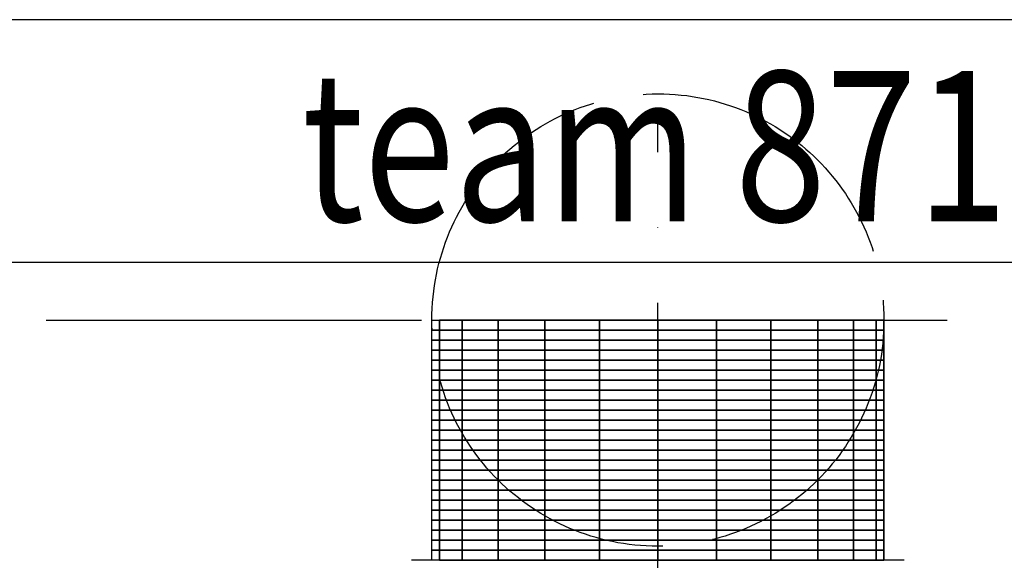
# Model space of a CAD drawing. Extents: x -320 to 212, y -67 to 170.
# Drawn here: x -128 to 69, y 62 to 170 of the extents above; entities that cross this region are included whole.
import ezdxf

# ---------------------------------------------------------------- set-up
doc = ezdxf.new("R2010")
doc.units = 0
doc.header["$LTSCALE"] = 50
doc.linetypes.add('22', pattern=[1.4, 1.2, -0.2])
doc.linetypes.add('31', pattern=[2.1, 1.5, -0.3, 0, -0.3])
for name, color, linetype in [('TEAM-AXE', 10, '31'), ('TEAM-DET3', 14, 'CONTINUOUS'), ('TEAM-HIDE', 8, '22'), ('TEAM-TXT', 11, 'CONTINUOUS')]:
    doc.layers.add(name, color=color, linetype=linetype)
doc.styles.add('TEAM', font='ROMANS.shx', dxfattribs={"width": 0.8, "oblique": 15})

msp = doc.modelspace()

# ---------------------------------------------------------------- linework, layer by layer
at = {"layer": 'TEAM-AXE'}
for p, q in [((0, -66.681123, 230), (0, 150.5, 230)), ((-122.26763, 110, 230), (125.51713, 110, 230))]:
    msp.add_line(p, q, dxfattribs=at)
at = {"layer": 'TEAM-DET3'}
for p, q in [((180, 170, 1120), (-180, 170, 1120)), ((185, 121.5, 1120), (-185, 121.5, 1120))]:
    msp.add_line(p, q, dxfattribs=at)
at = {"layer": 'TEAM-HIDE'}
for p, q in [((-45.1875, 62, 230), (-45.1875, 110, 230)), ((45.1875, 62, 230), (45.1875, 110, 230)), ((49.25, 61.999999, 230), (-49.25, 62, 230))]:
    msp.add_line(p, q, dxfattribs=at)
msp.add_circle((0, 110, 230), 45.1875, dxfattribs=at)

# ---------------------------------------------------------------- texts
at = {"layer": 'TEAM-TXT', "style": 'TEAM', "oblique": 15, "width": 0.8}
msp.add_text('team 871038', height=30, dxfattribs=at).set_placement((-71.14907, 129.723413))

# ---------------------------------------------------------------- meshes
at = {"layer": 'TEAM-HIDE'}
mesh = msp.add_polymesh((9, 9), dxfattribs=at)
for k, corner in enumerate([(-45.1875, 94, 230), (-45.1875, 96, 230), (-45.1875, 98, 230), (-45.1875, 100, 230), (-45.1875, 102, 230), (-45.1875, 104, 230), (-45.1875, 106, 230), (-45.1875, 108, 230), (-45.1875, 110, 230), (-43.647773, 94, 218.304614), (-43.647773, 96, 218.304614), (-43.647773, 98, 218.304614), (-43.647773, 100, 218.304614), (-43.647773, 102, 218.304614), (-43.647773, 104, 218.304614), (-43.647773, 106, 218.304614), (-43.647773, 108, 218.304614), (-43.647773, 110, 218.304614), (-39.133523, 94, 207.40625), (-39.133523, 96, 207.40625), (-39.133523, 98, 207.40625), (-39.133523, 100, 207.40625), (-39.133523, 102, 207.40625), (-39.133523, 104, 207.40625), (-39.133523, 106, 207.40625), (-39.133523, 108, 207.40625), (-39.133523, 110, 207.40625), (-31.952388, 94, 198.047612), (-31.952388, 96, 198.047612), (-31.952388, 98, 198.047612), (-31.952388, 100, 198.047612), (-31.952388, 102, 198.047612), (-31.952388, 104, 198.047612), (-31.952388, 106, 198.047612), (-31.952388, 108, 198.047612), (-31.952388, 110, 198.047612), (-22.59375, 94, 190.866477), (-22.59375, 96, 190.866477), (-22.59375, 98, 190.866477), (-22.59375, 100, 190.866477), (-22.59375, 102, 190.866477), (-22.59375, 104, 190.866477), (-22.59375, 106, 190.866477), (-22.59375, 108, 190.866477), (-22.59375, 110, 190.866477), (-11.695386, 94, 186.352227), (-11.695386, 96, 186.352227), (-11.695386, 98, 186.352227), (-11.695386, 100, 186.352227), (-11.695386, 102, 186.352227), (-11.695386, 104, 186.352227), (-11.695386, 106, 186.352227), (-11.695386, 108, 186.352227), (-11.695386, 110, 186.352227), (0, 94, 184.8125), (0, 96, 184.8125), (0, 98, 184.8125), (0, 100, 184.8125), (0, 102, 184.8125), (0, 104, 184.8125), (0, 106, 184.8125), (0, 108, 184.8125), (0, 110, 184.8125), (11.695386, 94, 186.352227), (11.695386, 96, 186.352227), (11.695386, 98, 186.352227), (11.695386, 100, 186.352227), (11.695386, 102, 186.352227), (11.695386, 104, 186.352227), (11.695386, 106, 186.352227), (11.695386, 108, 186.352227), (11.695386, 110, 186.352227), (22.59375, 94, 190.866477), (22.59375, 96, 190.866477), (22.59375, 98, 190.866477), (22.59375, 100, 190.866477), (22.59375, 102, 190.866477), (22.59375, 104, 190.866477), (22.59375, 106, 190.866477), (22.59375, 108, 190.866477), (22.59375, 110, 190.866477)]):
    mesh.set_mesh_vertex(divmod(k, 9), corner)
mesh = msp.add_polymesh((8, 9), dxfattribs=at)
for k, corner in enumerate([(22.59375, 94, 269.133523), (22.59375, 96, 269.133523), (22.59375, 98, 269.133523), (22.59375, 100, 269.133523), (22.59375, 102, 269.133523), (22.59375, 104, 269.133523), (22.59375, 106, 269.133523), (22.59375, 108, 269.133523), (22.59375, 110, 269.133523), (11.695386, 94, 273.647773), (11.695386, 96, 273.647773), (11.695386, 98, 273.647773), (11.695386, 100, 273.647773), (11.695386, 102, 273.647773), (11.695386, 104, 273.647773), (11.695386, 106, 273.647773), (11.695386, 108, 273.647773), (11.695386, 110, 273.647773), (0, 94, 275.1875), (0, 96, 275.1875), (0, 98, 275.1875), (0, 100, 275.1875), (0, 102, 275.1875), (0, 104, 275.1875), (0, 106, 275.1875), (0, 108, 275.1875), (0, 110, 275.1875), (-11.695386, 94, 273.647773), (-11.695386, 96, 273.647773), (-11.695386, 98, 273.647773), (-11.695386, 100, 273.647773), (-11.695386, 102, 273.647773), (-11.695386, 104, 273.647773), (-11.695386, 106, 273.647773), (-11.695386, 108, 273.647773), (-11.695386, 110, 273.647773), (-22.59375, 94, 269.133523), (-22.59375, 96, 269.133523), (-22.59375, 98, 269.133523), (-22.59375, 100, 269.133523), (-22.59375, 102, 269.133523), (-22.59375, 104, 269.133523), (-22.59375, 106, 269.133523), (-22.59375, 108, 269.133523), (-22.59375, 110, 269.133523), (-31.952388, 94, 261.952388), (-31.952388, 96, 261.952388), (-31.952388, 98, 261.952388), (-31.952388, 100, 261.952388), (-31.952388, 102, 261.952388), (-31.952388, 104, 261.952388), (-31.952388, 106, 261.952388), (-31.952388, 108, 261.952388), (-31.952388, 110, 261.952388), (-39.133523, 94, 252.59375), (-39.133523, 96, 252.59375), (-39.133523, 98, 252.59375), (-39.133523, 100, 252.59375), (-39.133523, 102, 252.59375), (-39.133523, 104, 252.59375), (-39.133523, 106, 252.59375), (-39.133523, 108, 252.59375), (-39.133523, 110, 252.59375), (-43.647773, 94, 241.695386), (-43.647773, 96, 241.695386), (-43.647773, 98, 241.695386), (-43.647773, 100, 241.695386), (-43.647773, 102, 241.695386), (-43.647773, 104, 241.695386), (-43.647773, 106, 241.695386), (-43.647773, 108, 241.695386), (-43.647773, 110, 241.695386)]):
    mesh.set_mesh_vertex(divmod(k, 9), corner)
mesh = msp.add_polymesh((9, 9), dxfattribs=at)
for k, corner in enumerate([(22.59375, 94, 190.866477), (22.59375, 96, 190.866477), (22.59375, 98, 190.866477), (22.59375, 100, 190.866477), (22.59375, 102, 190.866477), (22.59375, 104, 190.866477), (22.59375, 106, 190.866477), (22.59375, 108, 190.866477), (22.59375, 110, 190.866477), (31.952388, 94, 198.047612), (31.952388, 96, 198.047612), (31.952388, 98, 198.047612), (31.952388, 100, 198.047612), (31.952388, 102, 198.047612), (31.952388, 104, 198.047612), (31.952388, 106, 198.047612), (31.952388, 108, 198.047612), (31.952388, 110, 198.047612), (39.133523, 94, 207.40625), (39.133523, 96, 207.40625), (39.133523, 98, 207.40625), (39.133523, 100, 207.40625), (39.133523, 102, 207.40625), (39.133523, 104, 207.40625), (39.133523, 106, 207.40625), (39.133523, 108, 207.40625), (39.133523, 110, 207.40625), (43.647773, 94, 218.304614), (43.647773, 96, 218.304614), (43.647773, 98, 218.304614), (43.647773, 100, 218.304614), (43.647773, 102, 218.304614), (43.647773, 104, 218.304614), (43.647773, 106, 218.304614), (43.647773, 108, 218.304614), (43.647773, 110, 218.304614), (45.1875, 94, 230), (45.1875, 96, 230), (45.1875, 98, 230), (45.1875, 100, 230), (45.1875, 102, 230), (45.1875, 104, 230), (45.1875, 106, 230), (45.1875, 108, 230), (45.1875, 110, 230), (43.647773, 94, 241.695386), (43.647773, 96, 241.695386), (43.647773, 98, 241.695386), (43.647773, 100, 241.695386), (43.647773, 102, 241.695386), (43.647773, 104, 241.695386), (43.647773, 106, 241.695386), (43.647773, 108, 241.695386), (43.647773, 110, 241.695386), (39.133523, 94, 252.59375), (39.133523, 96, 252.59375), (39.133523, 98, 252.59375), (39.133523, 100, 252.59375), (39.133523, 102, 252.59375), (39.133523, 104, 252.59375), (39.133523, 106, 252.59375), (39.133523, 108, 252.59375), (39.133523, 110, 252.59375), (31.952388, 94, 261.952388), (31.952388, 96, 261.952388), (31.952388, 98, 261.952388), (31.952388, 100, 261.952388), (31.952388, 102, 261.952388), (31.952388, 104, 261.952388), (31.952388, 106, 261.952388), (31.952388, 108, 261.952388), (31.952388, 110, 261.952388), (22.59375, 94, 269.133523), (22.59375, 96, 269.133523), (22.59375, 98, 269.133523), (22.59375, 100, 269.133523), (22.59375, 102, 269.133523), (22.59375, 104, 269.133523), (22.59375, 106, 269.133523), (22.59375, 108, 269.133523), (22.59375, 110, 269.133523)]):
    mesh.set_mesh_vertex(divmod(k, 9), corner)
mesh = msp.add_polymesh((9, 9), dxfattribs=at)
for k, corner in enumerate([(-45.1875, 78, 230), (-45.1875, 80, 230), (-45.1875, 82, 230), (-45.1875, 84, 230), (-45.1875, 86, 230), (-45.1875, 88, 230), (-45.1875, 90, 230), (-45.1875, 92, 230), (-45.1875, 94, 230), (-43.647773, 78, 218.304614), (-43.647773, 80, 218.304614), (-43.647773, 82, 218.304614), (-43.647773, 84, 218.304614), (-43.647773, 86, 218.304614), (-43.647773, 88, 218.304614), (-43.647773, 90, 218.304614), (-43.647773, 92, 218.304614), (-43.647773, 94, 218.304614), (-39.133523, 78, 207.40625), (-39.133523, 80, 207.40625), (-39.133523, 82, 207.40625), (-39.133523, 84, 207.40625), (-39.133523, 86, 207.40625), (-39.133523, 88, 207.40625), (-39.133523, 90, 207.40625), (-39.133523, 92, 207.40625), (-39.133523, 94, 207.40625), (-31.952388, 78, 198.047612), (-31.952388, 80, 198.047612), (-31.952388, 82, 198.047612), (-31.952388, 84, 198.047612), (-31.952388, 86, 198.047612), (-31.952388, 88, 198.047612), (-31.952388, 90, 198.047612), (-31.952388, 92, 198.047612), (-31.952388, 94, 198.047612), (-22.59375, 78, 190.866477), (-22.59375, 80, 190.866477), (-22.59375, 82, 190.866477), (-22.59375, 84, 190.866477), (-22.59375, 86, 190.866477), (-22.59375, 88, 190.866477), (-22.59375, 90, 190.866477), (-22.59375, 92, 190.866477), (-22.59375, 94, 190.866477), (-11.695386, 78, 186.352227), (-11.695386, 80, 186.352227), (-11.695386, 82, 186.352227), (-11.695386, 84, 186.352227), (-11.695386, 86, 186.352227), (-11.695386, 88, 186.352227), (-11.695386, 90, 186.352227), (-11.695386, 92, 186.352227), (-11.695386, 94, 186.352227), (0, 78, 184.8125), (0, 80, 184.8125), (0, 82, 184.8125), (0, 84, 184.8125), (0, 86, 184.8125), (0, 88, 184.8125), (0, 90, 184.8125), (0, 92, 184.8125), (0, 94, 184.8125), (11.695386, 78, 186.352227), (11.695386, 80, 186.352227), (11.695386, 82, 186.352227), (11.695386, 84, 186.352227), (11.695386, 86, 186.352227), (11.695386, 88, 186.352227), (11.695386, 90, 186.352227), (11.695386, 92, 186.352227), (11.695386, 94, 186.352227), (22.59375, 78, 190.866477), (22.59375, 80, 190.866477), (22.59375, 82, 190.866477), (22.59375, 84, 190.866477), (22.59375, 86, 190.866477), (22.59375, 88, 190.866477), (22.59375, 90, 190.866477), (22.59375, 92, 190.866477), (22.59375, 94, 190.866477)]):
    mesh.set_mesh_vertex(divmod(k, 9), corner)
mesh = msp.add_polymesh((8, 9), dxfattribs=at)
for k, corner in enumerate([(22.59375, 78, 269.133523), (22.59375, 80, 269.133523), (22.59375, 82, 269.133523), (22.59375, 84, 269.133523), (22.59375, 86, 269.133523), (22.59375, 88, 269.133523), (22.59375, 90, 269.133523), (22.59375, 92, 269.133523), (22.59375, 94, 269.133523), (11.695386, 78, 273.647773), (11.695386, 80, 273.647773), (11.695386, 82, 273.647773), (11.695386, 84, 273.647773), (11.695386, 86, 273.647773), (11.695386, 88, 273.647773), (11.695386, 90, 273.647773), (11.695386, 92, 273.647773), (11.695386, 94, 273.647773), (0, 78, 275.1875), (0, 80, 275.1875), (0, 82, 275.1875), (0, 84, 275.1875), (0, 86, 275.1875), (0, 88, 275.1875), (0, 90, 275.1875), (0, 92, 275.1875), (0, 94, 275.1875), (-11.695386, 78, 273.647773), (-11.695386, 80, 273.647773), (-11.695386, 82, 273.647773), (-11.695386, 84, 273.647773), (-11.695386, 86, 273.647773), (-11.695386, 88, 273.647773), (-11.695386, 90, 273.647773), (-11.695386, 92, 273.647773), (-11.695386, 94, 273.647773), (-22.59375, 78, 269.133523), (-22.59375, 80, 269.133523), (-22.59375, 82, 269.133523), (-22.59375, 84, 269.133523), (-22.59375, 86, 269.133523), (-22.59375, 88, 269.133523), (-22.59375, 90, 269.133523), (-22.59375, 92, 269.133523), (-22.59375, 94, 269.133523), (-31.952388, 78, 261.952388), (-31.952388, 80, 261.952388), (-31.952388, 82, 261.952388), (-31.952388, 84, 261.952388), (-31.952388, 86, 261.952388), (-31.952388, 88, 261.952388), (-31.952388, 90, 261.952388), (-31.952388, 92, 261.952388), (-31.952388, 94, 261.952388), (-39.133523, 78, 252.59375), (-39.133523, 80, 252.59375), (-39.133523, 82, 252.59375), (-39.133523, 84, 252.59375), (-39.133523, 86, 252.59375), (-39.133523, 88, 252.59375), (-39.133523, 90, 252.59375), (-39.133523, 92, 252.59375), (-39.133523, 94, 252.59375), (-43.647773, 78, 241.695386), (-43.647773, 80, 241.695386), (-43.647773, 82, 241.695386), (-43.647773, 84, 241.695386), (-43.647773, 86, 241.695386), (-43.647773, 88, 241.695386), (-43.647773, 90, 241.695386), (-43.647773, 92, 241.695386), (-43.647773, 94, 241.695386)]):
    mesh.set_mesh_vertex(divmod(k, 9), corner)
mesh = msp.add_polymesh((9, 9), dxfattribs=at)
for k, corner in enumerate([(22.59375, 78, 190.866477), (22.59375, 80, 190.866477), (22.59375, 82, 190.866477), (22.59375, 84, 190.866477), (22.59375, 86, 190.866477), (22.59375, 88, 190.866477), (22.59375, 90, 190.866477), (22.59375, 92, 190.866477), (22.59375, 94, 190.866477), (31.952388, 78, 198.047612), (31.952388, 80, 198.047612), (31.952388, 82, 198.047612), (31.952388, 84, 198.047612), (31.952388, 86, 198.047612), (31.952388, 88, 198.047612), (31.952388, 90, 198.047612), (31.952388, 92, 198.047612), (31.952388, 94, 198.047612), (39.133523, 78, 207.40625), (39.133523, 80, 207.40625), (39.133523, 82, 207.40625), (39.133523, 84, 207.40625), (39.133523, 86, 207.40625), (39.133523, 88, 207.40625), (39.133523, 90, 207.40625), (39.133523, 92, 207.40625), (39.133523, 94, 207.40625), (43.647773, 78, 218.304614), (43.647773, 80, 218.304614), (43.647773, 82, 218.304614), (43.647773, 84, 218.304614), (43.647773, 86, 218.304614), (43.647773, 88, 218.304614), (43.647773, 90, 218.304614), (43.647773, 92, 218.304614), (43.647773, 94, 218.304614), (45.1875, 78, 230), (45.1875, 80, 230), (45.1875, 82, 230), (45.1875, 84, 230), (45.1875, 86, 230), (45.1875, 88, 230), (45.1875, 90, 230), (45.1875, 92, 230), (45.1875, 94, 230), (43.647773, 78, 241.695386), (43.647773, 80, 241.695386), (43.647773, 82, 241.695386), (43.647773, 84, 241.695386), (43.647773, 86, 241.695386), (43.647773, 88, 241.695386), (43.647773, 90, 241.695386), (43.647773, 92, 241.695386), (43.647773, 94, 241.695386), (39.133523, 78, 252.59375), (39.133523, 80, 252.59375), (39.133523, 82, 252.59375), (39.133523, 84, 252.59375), (39.133523, 86, 252.59375), (39.133523, 88, 252.59375), (39.133523, 90, 252.59375), (39.133523, 92, 252.59375), (39.133523, 94, 252.59375), (31.952388, 78, 261.952388), (31.952388, 80, 261.952388), (31.952388, 82, 261.952388), (31.952388, 84, 261.952388), (31.952388, 86, 261.952388), (31.952388, 88, 261.952388), (31.952388, 90, 261.952388), (31.952388, 92, 261.952388), (31.952388, 94, 261.952388), (22.59375, 78, 269.133523), (22.59375, 80, 269.133523), (22.59375, 82, 269.133523), (22.59375, 84, 269.133523), (22.59375, 86, 269.133523), (22.59375, 88, 269.133523), (22.59375, 90, 269.133523), (22.59375, 92, 269.133523), (22.59375, 94, 269.133523)]):
    mesh.set_mesh_vertex(divmod(k, 9), corner)
mesh = msp.add_polymesh((9, 9), dxfattribs=at)
for k, corner in enumerate([(-45.1875, 62, 230), (-45.1875, 64, 230), (-45.1875, 66, 230), (-45.1875, 68, 230), (-45.1875, 70, 230), (-45.1875, 72, 230), (-45.1875, 74, 230), (-45.1875, 76, 230), (-45.1875, 78, 230), (-43.647773, 62, 218.304614), (-43.647773, 64, 218.304614), (-43.647773, 66, 218.304614), (-43.647773, 68, 218.304614), (-43.647773, 70, 218.304614), (-43.647773, 72, 218.304614), (-43.647773, 74, 218.304614), (-43.647773, 76, 218.304614), (-43.647773, 78, 218.304614), (-39.133523, 62, 207.40625), (-39.133523, 64, 207.40625), (-39.133523, 66, 207.40625), (-39.133523, 68, 207.40625), (-39.133523, 70, 207.40625), (-39.133523, 72, 207.40625), (-39.133523, 74, 207.40625), (-39.133523, 76, 207.40625), (-39.133523, 78, 207.40625), (-31.952388, 62, 198.047612), (-31.952388, 64, 198.047612), (-31.952388, 66, 198.047612), (-31.952388, 68, 198.047612), (-31.952388, 70, 198.047612), (-31.952388, 72, 198.047612), (-31.952388, 74, 198.047612), (-31.952388, 76, 198.047612), (-31.952388, 78, 198.047612), (-22.59375, 62, 190.866477), (-22.59375, 64, 190.866477), (-22.59375, 66, 190.866477), (-22.59375, 68, 190.866477), (-22.59375, 70, 190.866477), (-22.59375, 72, 190.866477), (-22.59375, 74, 190.866477), (-22.59375, 76, 190.866477), (-22.59375, 78, 190.866477), (-11.695386, 62, 186.352227), (-11.695386, 64, 186.352227), (-11.695386, 66, 186.352227), (-11.695386, 68, 186.352227), (-11.695386, 70, 186.352227), (-11.695386, 72, 186.352227), (-11.695386, 74, 186.352227), (-11.695386, 76, 186.352227), (-11.695386, 78, 186.352227), (0, 62, 184.8125), (0, 64, 184.8125), (0, 66, 184.8125), (0, 68, 184.8125), (0, 70, 184.8125), (0, 72, 184.8125), (0, 74, 184.8125), (0, 76, 184.8125), (0, 78, 184.8125), (11.695386, 62, 186.352227), (11.695386, 64, 186.352227), (11.695386, 66, 186.352227), (11.695386, 68, 186.352227), (11.695386, 70, 186.352227), (11.695386, 72, 186.352227), (11.695386, 74, 186.352227), (11.695386, 76, 186.352227), (11.695386, 78, 186.352227), (22.59375, 62, 190.866477), (22.59375, 64, 190.866477), (22.59375, 66, 190.866477), (22.59375, 68, 190.866477), (22.59375, 70, 190.866477), (22.59375, 72, 190.866477), (22.59375, 74, 190.866477), (22.59375, 76, 190.866477), (22.59375, 78, 190.866477)]):
    mesh.set_mesh_vertex(divmod(k, 9), corner)
mesh = msp.add_polymesh((8, 9), dxfattribs=at)
for k, corner in enumerate([(22.59375, 62, 269.133523), (22.59375, 64, 269.133523), (22.59375, 66, 269.133523), (22.59375, 68, 269.133523), (22.59375, 70, 269.133523), (22.59375, 72, 269.133523), (22.59375, 74, 269.133523), (22.59375, 76, 269.133523), (22.59375, 78, 269.133523), (11.695386, 62, 273.647773), (11.695386, 64, 273.647773), (11.695386, 66, 273.647773), (11.695386, 68, 273.647773), (11.695386, 70, 273.647773), (11.695386, 72, 273.647773), (11.695386, 74, 273.647773), (11.695386, 76, 273.647773), (11.695386, 78, 273.647773), (0, 62, 275.1875), (0, 64, 275.1875), (0, 66, 275.1875), (0, 68, 275.1875), (0, 70, 275.1875), (0, 72, 275.1875), (0, 74, 275.1875), (0, 76, 275.1875), (0, 78, 275.1875), (-11.695386, 62, 273.647773), (-11.695386, 64, 273.647773), (-11.695386, 66, 273.647773), (-11.695386, 68, 273.647773), (-11.695386, 70, 273.647773), (-11.695386, 72, 273.647773), (-11.695386, 74, 273.647773), (-11.695386, 76, 273.647773), (-11.695386, 78, 273.647773), (-22.59375, 62, 269.133523), (-22.59375, 64, 269.133523), (-22.59375, 66, 269.133523), (-22.59375, 68, 269.133523), (-22.59375, 70, 269.133523), (-22.59375, 72, 269.133523), (-22.59375, 74, 269.133523), (-22.59375, 76, 269.133523), (-22.59375, 78, 269.133523), (-31.952388, 62, 261.952388), (-31.952388, 64, 261.952388), (-31.952388, 66, 261.952388), (-31.952388, 68, 261.952388), (-31.952388, 70, 261.952388), (-31.952388, 72, 261.952388), (-31.952388, 74, 261.952388), (-31.952388, 76, 261.952388), (-31.952388, 78, 261.952388), (-39.133523, 62, 252.59375), (-39.133523, 64, 252.59375), (-39.133523, 66, 252.59375), (-39.133523, 68, 252.59375), (-39.133523, 70, 252.59375), (-39.133523, 72, 252.59375), (-39.133523, 74, 252.59375), (-39.133523, 76, 252.59375), (-39.133523, 78, 252.59375), (-43.647773, 62, 241.695386), (-43.647773, 64, 241.695386), (-43.647773, 66, 241.695386), (-43.647773, 68, 241.695386), (-43.647773, 70, 241.695386), (-43.647773, 72, 241.695386), (-43.647773, 74, 241.695386), (-43.647773, 76, 241.695386), (-43.647773, 78, 241.695386)]):
    mesh.set_mesh_vertex(divmod(k, 9), corner)
mesh = msp.add_polymesh((9, 9), dxfattribs=at)
for k, corner in enumerate([(22.59375, 62, 190.866477), (22.59375, 64, 190.866477), (22.59375, 66, 190.866477), (22.59375, 68, 190.866477), (22.59375, 70, 190.866477), (22.59375, 72, 190.866477), (22.59375, 74, 190.866477), (22.59375, 76, 190.866477), (22.59375, 78, 190.866477), (31.952388, 62, 198.047612), (31.952388, 64, 198.047612), (31.952388, 66, 198.047612), (31.952388, 68, 198.047612), (31.952388, 70, 198.047612), (31.952388, 72, 198.047612), (31.952388, 74, 198.047612), (31.952388, 76, 198.047612), (31.952388, 78, 198.047612), (39.133523, 62, 207.40625), (39.133523, 64, 207.40625), (39.133523, 66, 207.40625), (39.133523, 68, 207.40625), (39.133523, 70, 207.40625), (39.133523, 72, 207.40625), (39.133523, 74, 207.40625), (39.133523, 76, 207.40625), (39.133523, 78, 207.40625), (43.647773, 62, 218.304614), (43.647773, 64, 218.304614), (43.647773, 66, 218.304614), (43.647773, 68, 218.304614), (43.647773, 70, 218.304614), (43.647773, 72, 218.304614), (43.647773, 74, 218.304614), (43.647773, 76, 218.304614), (43.647773, 78, 218.304614), (45.1875, 62, 230), (45.1875, 64, 230), (45.1875, 66, 230), (45.1875, 68, 230), (45.1875, 70, 230), (45.1875, 72, 230), (45.1875, 74, 230), (45.1875, 76, 230), (45.1875, 78, 230), (43.647773, 62, 241.695386), (43.647773, 64, 241.695386), (43.647773, 66, 241.695386), (43.647773, 68, 241.695386), (43.647773, 70, 241.695386), (43.647773, 72, 241.695386), (43.647773, 74, 241.695386), (43.647773, 76, 241.695386), (43.647773, 78, 241.695386), (39.133523, 62, 252.59375), (39.133523, 64, 252.59375), (39.133523, 66, 252.59375), (39.133523, 68, 252.59375), (39.133523, 70, 252.59375), (39.133523, 72, 252.59375), (39.133523, 74, 252.59375), (39.133523, 76, 252.59375), (39.133523, 78, 252.59375), (31.952388, 62, 261.952388), (31.952388, 64, 261.952388), (31.952388, 66, 261.952388), (31.952388, 68, 261.952388), (31.952388, 70, 261.952388), (31.952388, 72, 261.952388), (31.952388, 74, 261.952388), (31.952388, 76, 261.952388), (31.952388, 78, 261.952388), (22.59375, 62, 269.133523), (22.59375, 64, 269.133523), (22.59375, 66, 269.133523), (22.59375, 68, 269.133523), (22.59375, 70, 269.133523), (22.59375, 72, 269.133523), (22.59375, 74, 269.133523), (22.59375, 76, 269.133523), (22.59375, 78, 269.133523)]):
    mesh.set_mesh_vertex(divmod(k, 9), corner)

doc.saveas('drawing.dxf')
